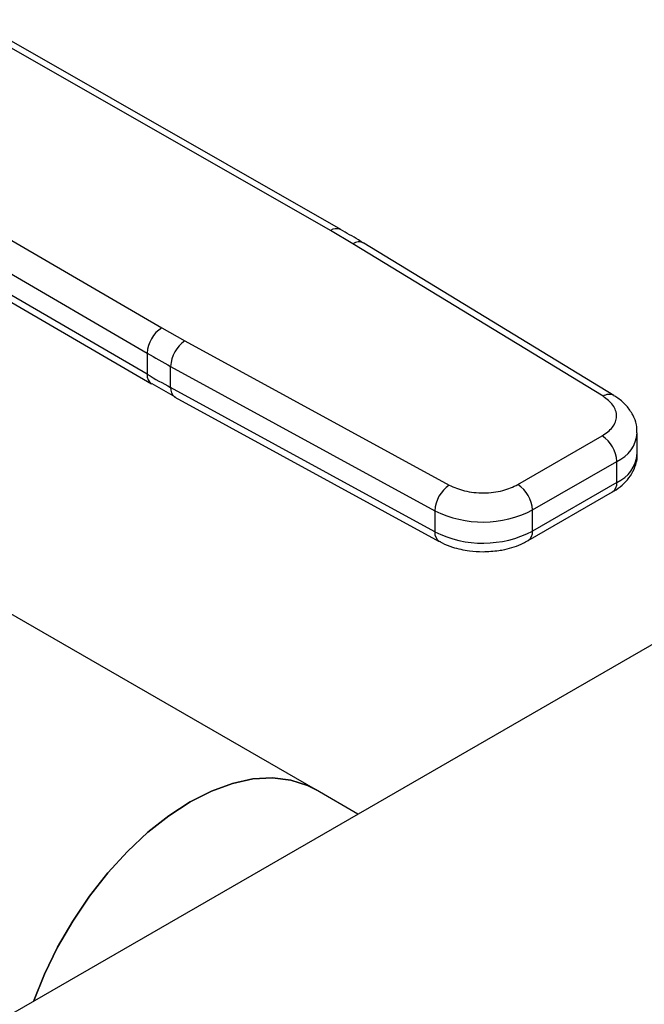
# Model space of a CAD drawing. Extents: x 0.4 to 10.6, y 0.4 to 8.1.
# Drawn here: x 3.6 to 3.6, y 4.9 to 5 of the extents above; entities that cross this region are included whole.
import ezdxf

# ---------------------------------------------------------------- set-up
doc = ezdxf.new("R2010")
doc.units = 0
doc.linetypes.add('SLD-SOLID', pattern=[0])
doc.layers.get('0').update_dxf_attribs({"linetype": 'CONTINUOUS'})

msp = doc.modelspace()

# ---------------------------------------------------------------- linework, layer by layer
at = {"color": 7, "linetype": 'SLD-SOLID'}
for p, q in [((3.598787814452834, 4.964104835956937), (3.552365661696679, 4.990673740484389)), ((3.600091568265405, 4.964239650123563), (3.553664856374202, 4.990811164013575)), ((3.531433519905109, 4.978589872240484), (3.577457199216287, 4.951790933890726)), ((3.529569572057629, 4.975379972837877), (3.575593293552807, 4.948581009195513)), ((3.575593293552849, 4.945902068781591), (3.529952289573939, 4.972478180678045)), ((3.530491992152275, 4.971278811164387), (3.57613647612158, 4.944700672918708)), ((3.601635666404776, 4.962422444366817), (3.598787814452834, 4.964104835956937)), ((3.633303166433937, 4.943111885825263), (3.601635666404776, 4.962422444366817)), ((3.634669647360455, 4.943209634178475), (3.603002147201377, 4.962520192649029)), ((3.577457199216287, 4.951790933890726), (3.580371502700842, 4.950146903952762)), ((3.706911876710434, 4.950600047922658), (3.485676130088265, 4.822883369923606)), ((3.580371502700842, 4.950146903952762), (3.613821995647924, 4.93186564531346)), ((3.575593293552807, 4.948581009195513), (3.575593293552849, 4.945902068781591)), ((3.578567072618038, 4.946903426883191), (3.612017565441569, 4.928622168169198)), ((3.578567072618043, 4.944224487211716), (3.578567072618038, 4.946903426883191)), ((3.5761634553669, 4.944716717434666), (3.57912469157387, 4.94302920784648)), ((3.612017565441934, 4.925943228497518), (3.578567072618043, 4.944224487211716)), ((3.579112787704088, 4.94302165401243), (3.612563280528178, 4.924740395298127)), ((3.622515334709336, 4.931934338886382), (3.633184172782268, 4.938093328008119)), ((3.637634622762629, 4.9358158156148), (3.637634622762629, 4.938494755286341)), ((3.624371258145908, 4.928719785354839), (3.635040096218429, 4.934878774476338)), ((3.635040096218348, 4.93219983480475), (3.635040096218429, 4.934878774476338)), ((3.635040096218348, 4.93219983480475), (3.624371258145613, 4.926040845683128)), ((3.623827564143458, 4.924839153277771), (3.634496402216392, 4.930998142399505)), ((3.612017565441569, 4.928622168169198), (3.612017565441934, 4.925943228497518)), ((3.624371258145613, 4.926040845683128), (3.624371258145908, 4.928719785354839)), ((3.596882041150209, 4.893312012073017), (3.549620766218815, 4.920595365348407)), ((3.602278688308661, 4.890196593981981), (3.596882041150209, 4.893312012073017))]:
    msp.add_line(p, q, dxfattribs=at)
at = {"color": 7, "linetype": 'SLD-SOLID', "flags": 128}
for points in [[(3.596882041150208, 4.893312012073015), (3.595897632704396, 4.893813713119822), (3.593767358864385, 4.89451118904747), (3.59145144586308, 4.894790930290994), (3.58898366492702, 4.894648857593144), (3.586400001859216, 4.894087042693772), (3.583738132285095, 4.893113678119209), (3.581036872257057, 4.891742957716779), (3.578335612229019, 4.889994869676541), (3.575673742654899, 4.887894905058475), (3.573090079587093, 4.885473686075421), (3.570622298651034, 4.88276651955226), (3.568306385649729, 4.87981288207291), (3.566176111809717, 4.876655844322832), (3.564262541320547, 4.873341443021451), (3.562593578348933, 4.869918009603122), (3.561213234513207, 4.866490012114649)], [(3.561213234513208, 4.866490012114649), (3.562593578348934, 4.869918009603123), (3.564262541320547, 4.873341443021451), (3.566176111809718, 4.876655844322832), (3.568306385649729, 4.87981288207291), (3.570622298651035, 4.88276651955226), (3.573090079587093, 4.885473686075421), (3.575673742654899, 4.887894905058476), (3.57833561222902, 4.889994869676542), (3.581036872257057, 4.891742957716779), (3.583738132285095, 4.893113678119209), (3.586400001859216, 4.894087042693772), (3.588983664927021, 4.894648857593144), (3.59145144586308, 4.894790930290995), (3.593767358864385, 4.89451118904747), (3.595897632704396, 4.893813713119822), (3.596882041150208, 4.893312012073015)]]:
    msp.add_lwpolyline(points, dxfattribs=at)
at = {"color": 8, "linetype": 'SLD-SOLID'}
for centre, radius, start, end in [((3.599559544128578, 4.963033743092535), 0.001320154014552597, 67.10239276730663, 125.7730067635747), ((3.602398733406981, 4.961355375405412), 0.001311833609215167, 62.61435173044473, 125.5687718949699), ((3.576876013834417, 4.945760163478856), 0.001290545789846343, 173.6871292684764, 235.8734382349216), ((3.579833639343466, 4.944073907928733), 0.001275486334859207, 173.220056755748, 235.5867180184628), ((3.634067346755218, 4.942040765409582), 0.001315777512295833, 63.27161617993605, 125.5055790125966), ((3.633383789624897, 4.938806748375492), 0.004262901650778641, 292.8636666921361, 355.6853443538775), ((3.633273632191095, 4.936206100648799), 0.004378419940203336, 293.7938967440665, 354.8859623023273), ((3.633754001998234, 4.932057874858826), 0.001293905316960391, 305.0133326002571, 6.298847812037706), ((3.613280404162977, 4.925791919074944), 0.001271871132122393, 173.1675686632921, 236.1131947025771), ((3.62308861668286, 4.925898195145844), 0.001290549610731833, 304.4944505206803, 6.346140626560529)]:
    msp.add_arc(centre, radius, start, end, dxfattribs=at)
at = {"color": 7, "linetype": 'SLD-SOLID'}
for centre, radius, start, end in [((3.579607622381825, 4.948396129530557), 0.00401858388465378, 122.3520255384185, 177.3631097107106), ((3.582696521086274, 4.946729772084101), 0.004133098189139534, 124.2313902761657, 177.5919718475961), ((3.6389188578709, 5.057361015965355), 0.1258698413801018, 239.7944573376668, 241.3487030005743), ((3.638920935573369, 5.054685807491968), 0.1258741119201512, 239.7944946389265, 241.3486874015194), ((3.631010657655889, 4.934695412669235), 0.00403360839467462, 2.605478361151633, 57.39452289956571), ((3.616147013934763, 4.928448513360054), 0.004133098214496892, 124.2313914728681, 177.5919717228653), ((3.620341819599597, 4.928536423552413), 0.004033608378249654, 2.605478305263147, 57.39452409591393), ((3.618098062890024, 4.940864165298176), 0.01366890423284093, 243.5867941474773, 297.3186737922505), ((3.618098062890079, 4.93818522562714), 0.01366890423328026, 243.5867941498384, 297.3186737896503)]:
    msp.add_arc(centre, radius, start, end, dxfattribs=at)
for points, knots in [([(3.602986384589519, 4.962511353374275), (3.602772765415378, 4.962648426731949), (3.601843131235734, 4.963244946585211), (3.600835662199492, 4.963796011979796), (3.600059697886514, 4.964220448925184)], [0, 0, 0, 0, 0.2297884251876406, 0.9999999999999999, 0.9999999999999999, 0.9999999999999999, 0.9999999999999999]), ([(3.633184172782268, 4.938093328008119), (3.633672830644738, 4.93844120146855), (3.634423857381404, 4.938975854218105), (3.634904457173814, 4.93986722609809), (3.635053704167305, 4.940588304271859), (3.634938701258068, 4.941311470512117), (3.634500543752678, 4.942210102286257), (3.633775147647185, 4.94275642152661), (3.633303166433937, 4.943111885825263)], [0, 0, 0, 0, 0.239831440123954, 0.3686010963091309, 0.4999999999999738, 0.6313989036908109, 0.7601685598759899, 1, 1, 1, 1]), ([(3.637596351657749, 4.938484831384204), (3.637590666682355, 4.938825734692806), (3.637577472492818, 4.939616932992847), (3.637103927915117, 4.94080390401762), (3.636296425928014, 4.941938512533292), (3.635446825029241, 4.94273610368656), (3.634827363135946, 4.943086632388368), (3.634646117078366, 4.943189192281007)], [0, 0, 0, 0, 0.1765512336786888, 0.4097555888489025, 0.6515089653644468, 0.8980363008391032, 1, 1, 1, 1]), ([(3.634478426871946, 4.931014415811808), (3.634643044219349, 4.931103335083058), (3.635194156924029, 4.931401022664899), (3.635984836040267, 4.932069539976685), (3.636818821453287, 4.93303118910549), (3.637383123076332, 4.934174900565562), (3.637660319829786, 4.935138276068893), (3.637607730861704, 4.935686492516024), (3.637596541479896, 4.935803136811652)], [0, 0, 0, 0, 0.08852760089559729, 0.296376331765944, 0.5082082906942913, 0.7222080455235658, 0.9408940628636393, 1, 1, 1, 1]), ([(3.613821995647924, 4.93186564531346), (3.614437744591146, 4.931593176358716), (3.615384099812152, 4.931174414100619), (3.616940744367939, 4.930921471156799), (3.618193440770647, 4.930855081390444), (3.619442520144196, 4.930941239845851), (3.620986588831827, 4.931218684200441), (3.62191273490832, 4.931652242706965), (3.622515334709336, 4.931934338886382)], [0, 0, 0, 0, 0.2398314401242245, 0.3686010963093365, 0.5000000000001186, 0.6313989036909002, 0.7601685598760138, 1, 1, 1, 1]), ([(3.612581393285078, 4.924757626207019), (3.612693108695144, 4.924688571088614), (3.61319175947141, 4.924380337977555), (3.6141151294378, 4.924046987022663), (3.615282315178884, 4.92372258411165), (3.616574233660742, 4.923489870527892), (3.617528736706582, 4.923454826128488), (3.618107516974461, 4.923433576320052)], [0, 0, 0, 0, 0.07397415784550658, 0.3301896418011491, 0.5204825857818626, 0.7092359016935388, 1, 1, 1, 1]), ([(3.618107516974461, 4.923433576320052), (3.61877681193161, 4.923461044928535), (3.619708056054607, 4.923499264221753), (3.621020863395262, 4.923745933210121), (3.622070562278007, 4.924035441925295), (3.62306791102843, 4.924413064174153), (3.623608121929085, 4.924735264815221), (3.623809588798983, 4.924855426690069)], [0, 0, 0, 0, 0.3238222384232553, 0.4505600306798253, 0.6596785754901449, 0.8730801394925538, 1, 1, 1, 1])]:
    msp.add_open_spline(points, degree=3, knots=knots, dxfattribs=at)

doc.saveas('drawing.dxf')
